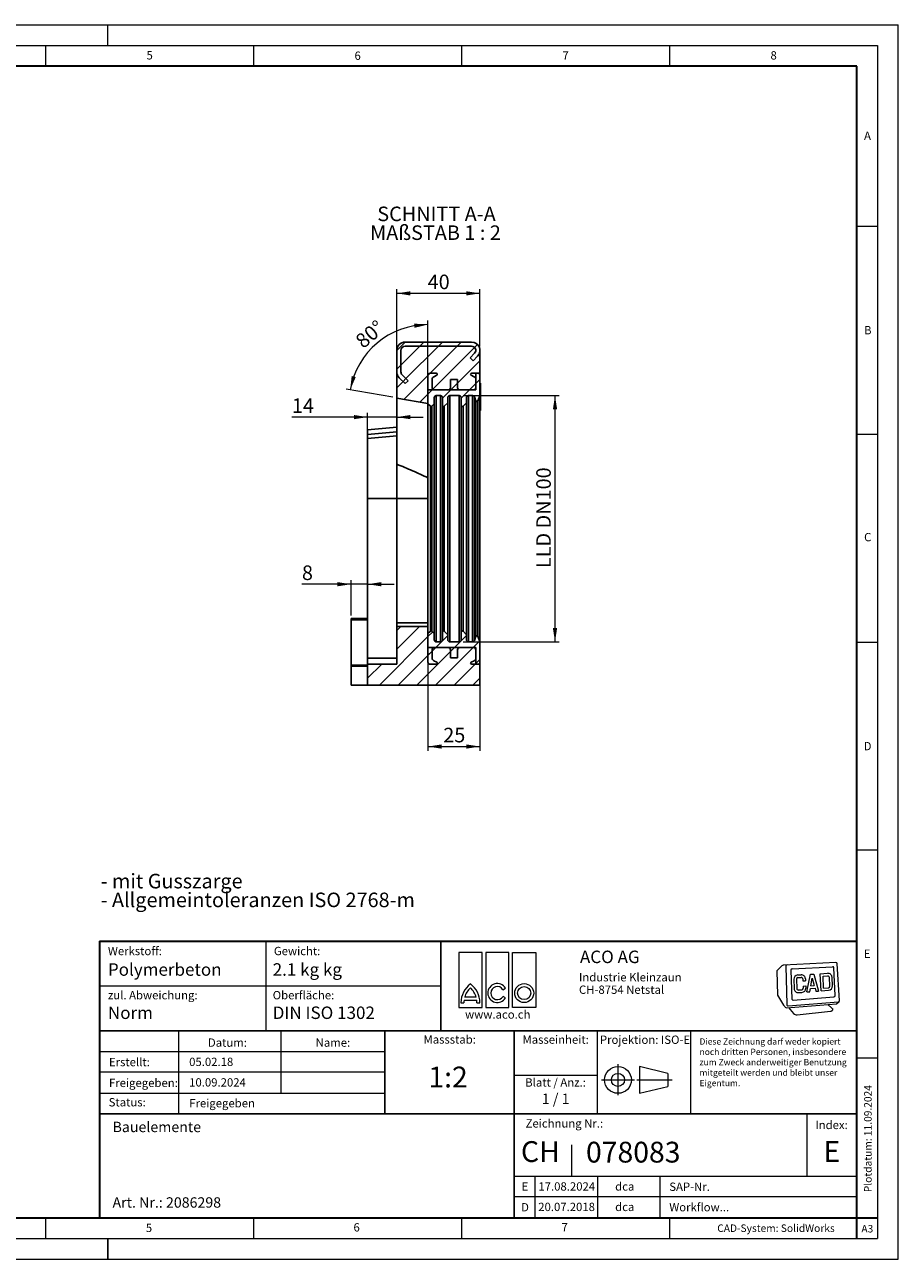
# Model space of a CAD drawing. Units: millimetres. Extents: x 0 to 420, y 0 to 297.
# Drawn here: x 210 to 420, y 0 to 297 of the extents above; entities that cross this region are included whole.
import ezdxf

# ---------------------------------------------------------------- set-up
doc = ezdxf.new("R2010")
doc.units = ezdxf.units.MM
doc.header["$PDSIZE"] = -1
doc.linetypes.add('CENTERX2', pattern=[20.32, 12.7, -2.54, 2.54, -2.54])
doc.styles.add('SLDTEXTSTYLE0', font='TXT', dxfattribs={"width": 0.605})
doc.styles.add('SLDTEXTSTYLE1', font='TXT', dxfattribs={"width": 0.75})
doc.styles.add('SLDTEXTSTYLE2', font='TXT', dxfattribs={"width": 0.563})
doc.styles.add('SLDTEXTSTYLE3', font='TXT', dxfattribs={"width": 0.692308})
doc.dimstyles.new('SLDDIMSTYLE0', dxfattribs={"dimtxt": 3.5, "dimasz": 3.302, "dimexe": 0, "dimexo": 0.0625, "dimgap": 0.875, "dimtad": 1, "dimlfac": 2, "dimrnd": 1e-09, "dimzin": 12, "dimdsep": 46, "dimtxsty": 'SLDTEXTSTYLE1', "dimsah": 1, "dimcen": 0.09, "dimadec": 0, "dimazin": 3, "dimtfac": 1, "dimtofl": 0, "dimtmove": 0, "dimatfit": 3, "dimfxl": 0, "dimfrac": 2, "dimtolj": 1, "dimtzin": 12, "dimarcsym": 0})
doc.dimstyles.new('SLDDIMSTYLE1', dxfattribs={"dimtxt": 3.5, "dimasz": 3.302, "dimexe": 0, "dimexo": 0.0625, "dimgap": 0.875, "dimtad": 1, "dimlfac": 2, "dimrnd": 1e-09, "dimzin": 12, "dimdsep": 46, "dimtxsty": 'SLDTEXTSTYLE1', "dimsah": 1, "dimcen": 0.09, "dimadec": 0, "dimazin": 3, "dimtfac": 1, "dimtmove": 0, "dimatfit": 0, "dimfxl": 0, "dimfrac": 2, "dimtolj": 1, "dimtzin": 12, "dimarcsym": 0})
doc.dimstyles.new('SLDDIMSTYLE6', dxfattribs={"dimtxt": 3.5, "dimasz": 3.302, "dimexe": 0, "dimexo": 0.0625, "dimgap": 0.875, "dimtad": 1, "dimdec": 4, "dimlfac": 2, "dimzin": 12, "dimdsep": 46, "dimtxsty": 'SLDTEXTSTYLE1', "dimsah": 1, "dimcen": 0.09, "dimazin": 3, "dimtfac": 1, "dimtofl": 0, "dimtmove": 0, "dimatfit": 3, "dimfxl": 0, "dimfrac": 2, "dimtolj": 1, "dimtzin": 12, "dimarcsym": 0})

# ---------------------------------------------------------------- blocks, each defined once
blk = doc.blocks.new('SW_NOTE_0')
at = {"color": 0, "linetype": 'Continuous', "lineweight": 0, "insert": (7.47, 2.58), "char_height": 2, "attachment_point": 2, "style": 'SLDTEXTSTYLE0'}
blk.add_mtext('www.aco.ch', dxfattribs=at)
blk = doc.blocks.new('SW_NOTE_0_1')
at = {"color": 0, "linetype": 'Continuous', "lineweight": 0, "insert": (0, 3.87), "char_height": 3, "attachment_point": 1, "style": 'SLDTEXTSTYLE0'}
blk.add_mtext('ACO AG', dxfattribs=at)
blk = doc.blocks.new('SW_NOTE_0_2')
at = {"color": 0, "linetype": 'Continuous', "lineweight": 0, "char_height": 2, "attachment_point": 1, "style": 'SLDTEXTSTYLE0'}
for s, insert in [('Industrie Kleinzaun', (0, 2.58)), ('CH-8754 Netstal', (0, -0.42))]:
    blk.add_mtext(s, dxfattribs=dict(at, insert=insert))
blk = doc.blocks.new('ACO-Logo')
at = {"color": 179, "linetype": 'Continuous', "lineweight": 18}
for p, q in [((0, 16.17), (0, 2.94)), ((5.59, 16.17), (0, 16.17)), ((5.59, 2.94), (5.59, 16.17)), ((6.46, 16.17), (6.46, 2.94)), ((12.05, 16.17), (6.46, 16.17)), ((12.05, 2.94), (12.05, 16.17)), ((12.93, 2.94), (12.93, 16.17)), ((12.93, 16.17), (18.52, 16.17)), ((18.52, 16.17), (18.52, 2.94)), ((77.51, 12.77), (76.49, 11.76)), ((90.64, 13.74), (78.15, 13.15)), ((78.63, 12.88), (78.84, 3.65)), ((79.85, 11.93), (80.09, 4.98)), ((80.13, 12.24), (89.85, 12.76)), ((90.46, 5.79), (90.16, 12.47)), ((91.53, 4.63), (90.96, 13.46)), ((76.49, 11.76), (76.65, 5.87)), ((80.53, 9.73), (80.61, 7.48)), ((81.17, 9.75), (81.24, 7.5)), ((81.47, 10.76), (82.27, 10.81)), ((81.51, 10.13), (82.31, 10.17)), ((82.69, 9.82), (82.71, 9.37)), ((82.71, 9.35), (83.34, 9.39)), ((83.33, 9.84), (83.34, 9.39)), ((83.7, 6.67), (84.51, 10.93)), ((84.51, 10.93), (85.35, 10.97)), ((84.64, 8.19), (84.97, 9.97)), ((84.97, 9.97), (85.45, 8.24)), ((85.35, 10.97), (86.49, 6.88)), ((86.88, 11.07), (88.67, 11.16)), ((87.08, 6.93), (86.88, 11.07)), ((87.55, 10.46), (88.71, 10.53)), ((87.68, 7.61), (87.55, 10.46)), ((89.19, 8.08), (89.09, 10.18)), ((89.82, 8.11), (89.73, 10.21)), ((10.61, 7.22), (11.22, 7.57)), ((81.63, 7.15), (82.43, 7.21)), ((81.68, 6.51), (82.48, 6.58)), ((82.75, 8.08), (83.39, 8.12)), ((82.75, 8.08), (82.77, 7.58)), ((83.39, 8.12), (83.4, 7.61)), ((83.7, 6.67), (84.36, 6.72)), ((84.36, 6.72), (84.51, 7.54)), ((84.51, 7.54), (85.63, 7.61)), ((84.64, 8.19), (85.45, 8.24)), ((85.63, 7.61), (85.85, 6.83)), ((85.85, 6.83), (86.49, 6.88)), ((87.08, 6.93), (88.91, 7.07)), ((87.68, 7.61), (88.85, 7.7)), ((0.51, 4.09), (1.21, 4.09)), ((1.26, 4.73), (4.33, 4.73)), ((4.18, 5.43), (1.41, 5.43)), ((4.37, 4.09), (5.08, 4.09)), ((11.23, 5.26), (10.63, 5.62)), ((76.65, 5.87), (78.03, 3.52)), ((78.03, 3.52), (78.36, 3.14)), ((78.36, 3.14), (78.47, 3.02)), ((78.8, 2.89), (90.8, 3.85)), ((79.16, 3.36), (91.26, 4.31)), ((80.41, 4.7), (90.18, 5.48)), ((88.68, 3.68), (89.67, 2.79)), ((90.8, 3.85), (91.4, 4.35)), ((0, 2.94), (5.59, 2.94)), ((6.46, 2.94), (12.05, 2.94)), ((18.52, 2.94), (12.93, 2.94)), ((79.26, 2.93), (80.49, 1.53)), ((81.34, 1.2), (89.33, 2.05)), ((89.67, 2.79), (89.75, 2.72)), ((89.75, 2.72), (89.8, 2.67)), ((89.8, 2.67), (89.84, 2.6)), ((89.84, 2.6), (89.87, 2.52)), ((89.87, 2.52), (89.87, 2.31))]:
    blk.add_line(p, q, dxfattribs=at)
for radius in [2.28, 1.58]:
    blk.add_circle((15.72, 6.41), radius, dxfattribs=at)
for centre, radius, start, end in [((78.19, 12.35), 0.8, 92.6996, 148.2554), ((78.93, 12.89), 0.3, 92.6996, 181.273), ((80.15, 11.94), 0.3, 93.0418, 181.9349), ((89.86, 12.46), 0.3, 2.5148, 93.0418), ((90.66, 13.44), 0.3, 3.7249, 92.6996), ((81.53, 9.76), 1, 93.1134, 181.9415), ((81.53, 9.76), 0.363, 93.1134, 181.9415), ((82.33, 9.81), 1, 1.9415, 93.1134), ((82.33, 9.81), 0.363, 1.9415, 93.1134), ((88.73, 10.16), 1, 2.6542, 93.1134), ((88.73, 10.16), 0.363, 2.6542, 93.1134), ((6.13, 4.07), 5.62, 126.4236, 179.7474), ((6.13, 4.07), 4.91, 132.7321, 163.9341), ((-0.54, 4.07), 5.62, 0.2526, 53.5764), ((-0.54, 4.07), 4.91, 16.0659, 47.2679), ((9.26, 6.41), 2.28, 30.7309, 330), ((9.26, 6.41), 1.58, 31.0558, 330), ((81.61, 7.51), 1, 181.9415, 274.3987), ((81.61, 7.51), 0.363, 181.9415, 274.3987), ((82.4, 7.57), 0.363, 274.3987, 1.9415), ((82.4, 7.57), 1, 274.3987, 1.9415), ((88.83, 8.07), 0.363, 274.3987, 2.6542), ((88.83, 8.07), 1, 274.3987, 2.6542), ((6.13, 4.07), 4.91, 172.3058, 179.7113), ((-0.54, 4.07), 4.91, 0.2887, 7.6942), ((78.77, 3.29), 0.4, 221.0091, 274.5606), ((79.14, 3.65), 0.3, 181.273, 274.4996), ((80.39, 4.99), 0.3, 181.9349, 274.6063), ((90.16, 5.78), 0.3, 274.6063, 2.5148), ((91.23, 4.61), 0.3, 274.4996, 3.7249), ((81.24, 2.19), 1, 221.4087, 276.0561), ((89.05, 4.1), 2.08, 277.7635, 279.1918), ((89.32, 2.43), 0.379, 279.1918, 281.4992), ((89.13, 3.35), 1.32, 281.4992, 285.2551), ((88.05, 7.32), 5.43, 285.2551, 287.1087), ((89.48, 2.66), 0.555, 287.1087, 303.6901), ((89.69, 2.35), 0.188, 303.6901, 332.3803), ((89.77, 2.31), 0.0984, 332.3803, 4.9765)]:
    blk.add_arc(centre, radius, start, end, dxfattribs=at)
at = {"color": 7, "linetype": 'Continuous', "lineweight": 0}
for name, p in [('SW_NOTE_0_1', (29.12, 12.75)), ('SW_NOTE_0_2', (28.89, 8.64)), ('SW_NOTE_0', (1.9, -0.32))]:
    blk.add_blockref(name, p, dxfattribs=at)
blk = doc.blocks.new('SW_NOTE_0_3')
at = {"color": 0, "linetype": 'Continuous', "lineweight": 18, "char_height": 3.5, "attachment_point": 1, "style": 'SLDTEXTSTYLE1'}
for s, insert in [('- mit Gusszarge', (0, 4.51)), ('- Allgemeintoleranzen ISO 2768-m', (0, -0.01))]:
    blk.add_mtext(s, dxfattribs=dict(at, insert=insert))
blk = doc.blocks.new('SW_NOTE_0_4')
at = {"color": 0, "linetype": 'Continuous', "lineweight": 0, "char_height": 1.5, "attachment_point": 1, "style": 'SLDTEXTSTYLE0'}
for s, insert in [('Diese Zeichnung darf weder kopiert', (0, 1.93)), ('zum Zweck anderweitiger Benutzung', (0, -3.07)), ('noch dritten Personen, insbesondere', (0, -0.57)), ('mitgeteilt werden und bleibt unser', (0, -5.57)), ('Eigentum.', (0, -8.07))]:
    blk.add_mtext(s, dxfattribs=dict(at, insert=insert))
blk = doc.blocks.new('_D_11')
at = {"color": 179, "linetype": 'Continuous', "lineweight": 18}
for p, q in [((299.44, 214.48), (299.44, 233.37)), ((319.44, 232.37), (299.44, 232.37)), ((319.44, 219.65), (319.44, 233.37))]:
    blk.add_line(p, q, dxfattribs=at)
for points in [[(299.44, 232.37), (302.74, 231.86), (302.74, 232.87)], [(319.44, 232.37), (316.14, 232.87), (316.14, 231.86)]]:
    blk.add_solid(points, dxfattribs=at)
at = {"color": 179, "linetype": 'Continuous', "lineweight": 18, "insert": (306.86, 236.88), "char_height": 3.5, "attachment_point": 1, "style": 'SLDTEXTSTYLE1'}
blk.add_mtext('40', dxfattribs=at)
blk = doc.blocks.new('_D_12')
at = {"color": 179, "linetype": 'Continuous', "lineweight": 18}
for p, q in [((292.44, 202.6), (274.24, 202.6)), ((292.44, 198.46), (292.44, 203.6)), ((299.44, 202.6), (292.44, 202.6)), ((299.44, 202.6), (305.79, 202.6))]:
    blk.add_line(p, q, dxfattribs=at)
for points in [[(292.44, 202.6), (289.14, 203.11), (289.14, 202.09)], [(299.44, 202.6), (302.74, 202.09), (302.74, 203.11)]]:
    blk.add_solid(points, dxfattribs=at)
at = {"color": 179, "linetype": 'Continuous', "lineweight": 18, "insert": (274.24, 207.11), "char_height": 3.5, "attachment_point": 1, "style": 'SLDTEXTSTYLE1'}
blk.add_mtext('14', dxfattribs=at)
blk = doc.blocks.new('_D_13')
at = {"color": 179, "linetype": 'Continuous', "lineweight": 18}
for p, q in [((288.44, 154.86), (288.44, 163.4)), ((288.44, 162.4), (276.64, 162.4)), ((292.44, 162.4), (288.44, 162.4)), ((292.44, 162.4), (298.79, 162.4))]:
    blk.add_line(p, q, dxfattribs=at)
for points in [[(288.44, 162.4), (285.14, 162.91), (285.14, 161.89)], [(292.44, 162.4), (295.74, 161.89), (295.74, 162.91)]]:
    blk.add_solid(points, dxfattribs=at)
at = {"color": 179, "linetype": 'Continuous', "lineweight": 18, "insert": (276.64, 166.91), "char_height": 3.5, "attachment_point": 1, "style": 'SLDTEXTSTYLE1'}
blk.add_mtext('8', dxfattribs=at)
blk = doc.blocks.new('_D_14')
at = {"color": 179, "linetype": 'Continuous', "lineweight": 18}
for p, q in [((306.94, 206.8), (306.94, 225.87)), ((298.46, 207.37), (287.25, 209.35))]:
    blk.add_line(p, q, dxfattribs=at)
blk.add_arc((306.94, 205.87), 18.99, 90, 170, dxfattribs=at)
for points in [[(306.94, 224.87), (303.61, 225.09), (303.69, 224.08)], [(288.24, 209.17), (289.58, 212.23), (288.6, 212.49)]]:
    blk.add_solid(points, dxfattribs=at)
at = {"color": 179, "linetype": 'Continuous', "lineweight": 18, "insert": (289.14, 221.62), "char_height": 3.5, "attachment_point": 1, "rotation": 40, "style": 'SLDTEXTSTYLE1'}
blk.add_mtext('80°', dxfattribs=at)
blk = doc.blocks.new('_D_15')
at = {"color": 179, "linetype": 'Continuous', "lineweight": 18}
for p, q in [((306.94, 146.15), (306.94, 122.35)), ((319.44, 147.53), (319.44, 122.35)), ((306.94, 123.35), (319.44, 123.35))]:
    blk.add_line(p, q, dxfattribs=at)
for points in [[(306.94, 123.35), (310.24, 122.84), (310.24, 123.86)], [(319.44, 123.35), (316.14, 123.86), (316.14, 122.84)]]:
    blk.add_solid(points, dxfattribs=at)
at = {"color": 179, "linetype": 'Continuous', "lineweight": 18, "insert": (310.61, 127.86), "char_height": 3.5, "attachment_point": 1, "rotation": 0, "style": 'SLDTEXTSTYLE1'}
blk.add_mtext('25', dxfattribs=at)
blk = doc.blocks.new('_D_16')
at = {"color": 179, "linetype": 'Continuous', "lineweight": 18}
for p, q in [((315.44, 207.78), (338.48, 207.78)), ((337.48, 148.53), (337.48, 207.78)), ((315.44, 148.53), (338.48, 148.53))]:
    blk.add_line(p, q, dxfattribs=at)
for points in [[(337.48, 207.78), (336.97, 204.48), (337.99, 204.48)], [(337.48, 148.53), (337.99, 151.83), (336.97, 151.83)]]:
    blk.add_solid(points, dxfattribs=at)
at = {"color": 179, "linetype": 'Continuous', "lineweight": 18, "insert": (332.97, 166.28), "char_height": 3.5, "attachment_point": 1, "rotation": 90, "style": 'SLDTEXTSTYLE1'}
blk.add_mtext('LLD DN100', dxfattribs=at)
blk = doc.blocks.new('SW_NOTE_0_5')
at = {"color": 0, "linetype": 'Continuous', "lineweight": 18, "char_height": 3.5, "attachment_point": 2}
for s, insert, style in [('SCHNITT A-A', (13.45, 4.51), 'SLDTEXTSTYLE1'), ('MAßSTAB 1 : 2', (13.2, -0.01), 'SLDTEXTSTYLE3')]:
    blk.add_mtext(s, dxfattribs=dict(at, insert=insert, style=style))

msp = doc.modelspace()

# ---------------------------------------------------------------- hatches: boundary and pattern name
at = {"linetype": 'Continuous', "lineweight": 18}
h = msp.add_hatch(dxfattribs=at)
h.set_pattern_fill('ANSI31', style=0)
edge = h.paths.add_edge_path(flags=0)
edge.add_line((302.14822, 211.361121), (300.734006, 212.775334))
edge.add_arc((301.441113, 213.482441), 1, 180, 225, ccw=False)
edge.add_line((300.441113, 213.482441), (300.441113, 218.654014))
edge.add_arc((301.441113, 218.654014), 1, 90, 180, ccw=False)
edge.add_line((301.441113, 219.654014), (317.441113, 219.654014))
edge.add_arc((317.441113, 218.654014), 1, -45, 90, ccw=False)
edge.add_line((318.14822, 217.946907), (317.062433, 216.861121))
edge.add_line((317.062433, 216.861121), (317.76954, 216.154014))
edge.add_line((317.76954, 216.154014), (318.855327, 217.2398))
edge.add_arc((317.441113, 218.654014), 2, 315, 450)
edge.add_line((317.441113, 220.654014), (301.441113, 220.654014))
edge.add_arc((301.441113, 218.654014), 2, 90, 180)
edge.add_line((299.441113, 218.654014), (299.441113, 213.482441))
edge.add_arc((301.441113, 213.482441), 2, 180, 225)
edge.add_line((300.026899, 212.068227), (301.441113, 210.654014))
edge.add_line((301.441113, 210.654014), (302.14822, 211.361121))
h = msp.add_hatch(dxfattribs=at)
h.set_pattern_fill('ANSI31', style=0)
edge = h.paths.add_edge_path(flags=0)
edge.add_line((318.441113, 213.154014), (319.441113, 213.154014))
edge.add_line((319.441113, 213.154014), (319.441113, 218.654014))
edge.add_arc((317.441113, 218.654014), 2, 315, 360, ccw=False)
edge.add_line((318.855327, 217.2398), (317.76954, 216.154014))
edge.add_line((317.76954, 216.154014), (317.062433, 216.861121))
edge.add_line((317.062433, 216.861121), (318.14822, 217.946907))
edge.add_arc((317.441113, 218.654014), 1, 315, 450)
edge.add_line((317.441113, 219.654014), (301.441113, 219.654014))
edge.add_arc((301.441113, 218.654014), 1, 90, 180)
edge.add_line((300.441113, 218.654014), (300.441113, 213.482441))
edge.add_arc((301.441113, 213.482441), 1, 180, 225)
edge.add_line((300.734006, 212.775334), (302.14822, 211.361121))
edge.add_line((302.14822, 211.361121), (301.441113, 210.654014))
edge.add_line((301.441113, 210.654014), (300.026899, 212.068227))
edge.add_arc((301.441113, 213.482441), 2, 180, 225, ccw=False)
edge.add_line((299.441113, 213.482441), (299.441113, 207.196466))
edge.add_line((299.441113, 207.196466), (306.941113, 205.874014))
edge.add_line((306.941113, 205.874014), (306.941113, 209.154014))
edge.add_line((306.941113, 209.154014), (318.441113, 209.154014))
edge.add_line((318.441113, 209.154014), (318.441113, 213.154014))
h = msp.add_hatch(dxfattribs=at)
h.set_pattern_fill('ANSI31', style=0)
edge = h.paths.add_edge_path(flags=0)
edge.add_line((318.0998, 207.453174), (318.475573, 206.44193))
edge.add_arc((318.709917, 206.529012), 0.25, 200.38505195, 339.61515351)
edge.add_line((318.94426, 206.441931), (319.441113, 207.779012))
edge.add_line((319.441113, 207.779012), (319.441113, 212.654022))
edge.add_arc((318.941113, 212.654012), 0.5, 0.00118094, 90)
edge.add_line((318.941113, 213.154012), (317.441113, 213.154012))
edge.add_arc((317.441113, 212.904012), 0.25, 90, 242.98122564)
edge.add_line((317.327542, 212.681298), (318.031826, 212.322154))
edge.add_arc((317.691113, 211.654012), 0.75, 0, 62.981095, ccw=False)
edge.add_line((318.441113, 211.654012), (318.441113, 209.654022))
edge.add_arc((317.941113, 209.654012), 0.5, -90, 0.00110178, ccw=False)
edge.add_line((317.941113, 209.154012), (314.566113, 209.154012))
edge.add_arc((314.566113, 209.654012), 0.5, 180, 270, ccw=False)
edge.add_line((314.066113, 209.654017), (314.066113, 211.654012))
edge.add_line((314.066113, 211.654012), (312.316113, 211.654012))
edge.add_line((312.316113, 211.654012), (312.316113, 209.654022))
edge.add_arc((311.816113, 209.654012), 0.5, -90.00000083, 0.00110571, ccw=False)
edge.add_line((311.816113, 209.154012), (308.441113, 209.154012))
edge.add_arc((308.441113, 209.654012), 0.5, 180, 270, ccw=False)
edge.add_line((307.941113, 209.654017), (307.941113, 211.654022))
edge.add_arc((308.691113, 211.654012), 0.75, 117.01888563, 179.9992303, ccw=False)
edge.add_line((308.3504, 212.322155), (309.054684, 212.681298))
edge.add_arc((308.941114, 212.904012), 0.249999, 297.01878377, 450.00020238)
edge.add_line((308.941113, 213.154011), (307.441113, 213.154012))
edge.add_arc((307.441113, 212.654012), 0.5, 90, 179.99977759)
edge.add_line((306.941113, 212.654014), (306.941113, 205.800459))
edge.add_line((306.941113, 205.800459), (307.514336, 205.227235))
edge.add_arc((307.691113, 205.404012), 0.25, 225, 315)
edge.add_line((307.86789, 205.227235), (308.441113, 205.800459))
edge.add_line((308.441113, 205.800459), (308.441113, 207.279048))
edge.add_arc((308.941113, 207.279012), 0.5, 90, 179.99586792, ccw=False)
edge.add_line((308.941113, 207.779012), (309.941113, 207.779012))
edge.add_arc((309.941113, 207.279012), 0.5, 0, 90, ccw=False)
edge.add_line((310.441113, 207.279012), (310.441113, 205.404046))
edge.add_arc((310.691113, 205.404012), 0.25, 179.99224513, 315)
edge.add_line((310.86789, 205.227235), (311.691113, 206.050458))
edge.add_line((311.691113, 206.050458), (311.691113, 207.279048))
edge.add_arc((312.191113, 207.279012), 0.5, 90, 179.99588116, ccw=False)
edge.add_line((312.191113, 207.779012), (314.441113, 207.779012))
edge.add_arc((314.441114, 207.279012), 0.499999, 0, 90.00010672, ccw=False)
edge.add_line((314.941113, 207.279012), (314.941113, 205.404046))
edge.add_arc((315.191113, 205.404012), 0.25, 179.99223381, 315.00012582)
edge.add_line((315.36789, 205.227236), (316.191113, 206.050458))
edge.add_line((316.191113, 206.050458), (316.191113, 207.279048))
edge.add_arc((316.691113, 207.279012), 0.5, 90, 179.99588116, ccw=False)
edge.add_line((316.691113, 207.779012), (317.631113, 207.779012))
edge.add_arc((317.631113, 207.279012), 0.5, 20.38482172, 90, ccw=False)
h = msp.add_hatch(dxfattribs=at)
h.set_pattern_fill('ANSI31', style=0)
h.paths.add_polyline_path([(319.441113, 143.154014), (318.441113, 143.154014), (318.441113, 147.154014), (306.941113, 147.154014), (306.941113, 152.232774), (299.441113, 152.232774), (299.441113, 143.156412), (292.441113, 143.156412), (292.441113, 138.154014), (319.441113, 138.154014)], flags=0)
h = msp.add_hatch(dxfattribs=at)
h.set_pattern_fill('ANSI31', style=0)
edge = h.paths.add_edge_path(flags=0)
edge.add_line((319.441113, 148.529016), (318.94426, 149.866097))
edge.add_arc((318.709917, 149.779015), 0.25, 20.38484649, 159.61494805)
edge.add_line((318.475573, 149.866097), (318.0998, 148.854854))
edge.add_arc((317.631113, 149.029016), 0.5, 270, 339.61517828, ccw=False)
edge.add_line((317.631113, 148.529016), (316.691113, 148.529016))
edge.add_arc((316.691113, 149.029015), 0.5, 180, 270, ccw=False)
edge.add_line((316.191113, 149.029015), (316.191113, 150.25757))
edge.add_line((316.191113, 150.25757), (315.36789, 151.080792))
edge.add_arc((315.191113, 150.904015), 0.25, 44.99987418, 180.0000113)
edge.add_line((314.941113, 150.904015), (314.941113, 149.028986))
edge.add_arc((314.441114, 149.029015), 0.499999, 269.99989328, 359.99661931, ccw=False)
edge.add_line((314.441113, 148.529016), (312.191113, 148.529016))
edge.add_arc((312.191113, 149.029016), 0.5, 180, 270, ccw=False)
edge.add_line((311.691113, 149.029016), (311.691113, 150.25757))
edge.add_line((311.691113, 150.25757), (310.86789, 151.080792))
edge.add_arc((310.691113, 150.904016), 0.25, 45, 180)
edge.add_line((310.441113, 150.904016), (310.441113, 149.028986))
edge.add_arc((309.941113, 149.029016), 0.5, 270, 359.99661931, ccw=False)
edge.add_line((309.941113, 148.529016), (308.941113, 148.529016))
edge.add_arc((308.941113, 149.029015), 0.5, 180.00001323, 270, ccw=False)
edge.add_line((308.441113, 149.029015), (308.441113, 150.507568))
edge.add_line((308.441113, 150.507568), (307.86789, 151.080792))
edge.add_arc((307.691113, 150.904016), 0.25, 45, 135)
edge.add_line((307.514336, 151.080792), (306.941113, 150.507569))
edge.add_line((306.941113, 150.507569), (306.941113, 143.654008))
edge.add_arc((307.441113, 143.654016), 0.5, 180.00086182, 270)
edge.add_line((307.441113, 143.154016), (308.941113, 143.154016))
edge.add_arc((308.941114, 143.404016), 0.249999, 269.99979762, 422.98121623)
edge.add_line((309.054684, 143.62673), (308.3504, 143.985873))
edge.add_arc((308.691113, 144.654016), 0.75, 180, 242.98111437, ccw=False)
edge.add_line((307.941113, 144.654016), (307.941113, 146.654011))
edge.add_arc((308.441113, 146.654016), 0.5, 90, 180, ccw=False)
edge.add_line((308.441113, 147.154016), (311.816113, 147.154016))
edge.add_arc((311.816113, 146.654016), 0.5, -0.00000392, 90.00000083, ccw=False)
edge.add_line((312.316113, 146.654016), (312.316113, 144.654016))
edge.add_line((312.316113, 144.654016), (314.066113, 144.654016))
edge.add_line((314.066113, 144.654016), (314.066113, 146.654011))
edge.add_arc((314.566113, 146.654016), 0.5, 90, 180, ccw=False)
edge.add_line((314.566113, 147.154016), (317.941113, 147.154016))
edge.add_arc((317.941113, 146.654016), 0.5, 0, 90, ccw=False)
edge.add_line((318.441113, 146.654016), (318.441113, 144.65401))
edge.add_arc((317.691113, 144.654016), 0.75, 297.018905, 359.99959131, ccw=False)
edge.add_line((318.031826, 143.985873), (317.327542, 143.62673))
edge.add_arc((317.441113, 143.404015), 0.25, 117.01877436, 270)
edge.add_line((317.441113, 143.154016), (318.941113, 143.154016))
edge.add_arc((318.941113, 143.654016), 0.5, 270, 360)
edge.add_line((319.441113, 143.654016), (319.441113, 148.529016))

# ---------------------------------------------------------------- linework, layer by layer
at = {"color": 7, "linetype": 'Continuous', "lineweight": 18}
for p, q in [((0, 297), (420, 297)), ((230, 292), (230, 297)), ((420, 0), (420, 297)), ((15, 292), (415, 292)), ((215, 292), (215, 287)), ((265, 292), (265, 287)), ((315, 292), (315, 287)), ((365, 292), (365, 287)), ((415, 292), (415, 5)), ((410, 248.5), (415, 248.5)), ((410, 198.5), (415, 198.5)), ((410, 148.5), (415, 148.5)), ((410, 98.5), (415, 98.5)), ((268, 76.5), (268, 55)), ((228, 65.75), (310, 65.75)), ((228, 55), (410, 55)), ((410, 55), (228, 55)), ((247, 55), (247, 35)), ((271.6, 55), (271.6, 40)), ((347.661085, 35), (347.661085, 55)), ((370.057188, 55.012032), (370.057188, 35)), ((228, 50), (296.6, 50)), ((410, 48.5), (415, 48.5)), ((296.6, 45), (228, 45)), ((357.76617, 46.372011), (357.76617, 39.935317)), ((364.605943, 44.737623), (357.76617, 46.372011)), ((364.605943, 44.737623), (364.605943, 41.569705)), ((347.661085, 44.213444), (327.661085, 44.213444)), ((228, 40), (296.6, 40)), ((357.76617, 39.935317), (364.605943, 41.569705)), ((398, 35), (398, 20)), ((341.485486, 20), (341.485486, 27.564675)), ((327.661085, 20), (410, 20)), ((332.661085, 20), (332.661085, 10)), ((347.661085, 20), (347.661085, 10)), ((362.661085, 20), (362.661085, 10)), ((410, 15), (327.661085, 15)), ((215, 10), (215, 5)), ((265, 10), (265, 5)), ((315, 10), (315, 5)), ((365, 10), (365, 5)), ((15, 5), (415, 5)), ((0, 0), (420, 0))]:
    msp.add_line(p, q, dxfattribs=at)
at = {"color": 7, "linetype": 'Continuous', "lineweight": 35}
for p, q in [((410, 287), (20, 287)), ((410, 5), (410, 287)), ((228, 76.5), (228, 10)), ((228, 76.5), (410, 76.5)), ((20, 10), (415, 10))]:
    msp.add_line(p, q, dxfattribs=at)
at = {"color": 7, "linetype": 'Continuous', "lineweight": 25}
for p, q in [((301.441113, 220.654014), (317.441113, 220.654014)), ((299.441113, 213.482441), (299.441113, 218.654014)), ((300.441113, 218.654014), (300.441113, 213.482441)), ((317.441113, 219.654014), (301.441113, 219.654014)), ((317.062433, 216.861121), (318.14822, 217.946907)), ((317.76954, 216.154014), (317.062433, 216.861121)), ((318.855327, 217.2398), (317.76954, 216.154014)), ((319.441113, 213.154014), (319.441113, 218.654014)), ((299.441113, 207.196466), (299.441113, 213.482441)), ((301.441113, 210.654014), (300.026899, 212.068227)), ((300.734006, 212.775334), (302.14822, 211.361121)), ((302.14822, 211.361121), (301.441113, 210.654014)), ((306.941113, 212.654019), (306.941113, 205.800459)), ((308.941113, 213.154011), (307.441113, 213.154012)), ((307.941113, 209.654017), (307.941113, 211.654022)), ((309.054684, 212.681298), (308.3504, 212.322155)), ((314.066113, 211.654012), (312.316113, 211.654012)), ((312.316113, 211.654012), (312.316113, 209.654022)), ((314.066113, 209.654017), (314.066113, 211.654012)), ((318.031826, 212.322154), (317.327542, 212.681298)), ((318.941113, 213.154012), (317.441113, 213.154012)), ((319.441113, 213.154014), (318.441113, 213.154014)), ((318.441113, 209.154014), (318.441113, 213.154014)), ((318.441113, 211.654017), (318.441113, 209.654022)), ((319.441113, 212.654022), (319.441113, 213.154014)), ((319.441113, 207.779012), (319.441113, 212.654022)), ((318.441113, 209.154014), (306.941113, 209.154014)), ((306.941113, 205.874014), (306.941113, 209.154014)), ((311.816113, 209.154012), (308.441113, 209.154012)), ((317.941113, 209.154012), (314.566113, 209.154012)), ((319.441113, 210.730088), (319.541113, 210.730088)), ((319.441113, 208.258901), (319.541113, 208.258901)), ((319.441113, 208.086529), (319.541113, 208.086529)), ((319.541113, 208.258901), (319.541113, 210.730088)), ((319.541113, 208.086529), (319.541113, 208.258901)), ((319.541113, 207.564489), (319.541113, 208.086529)), ((306.941113, 205.874014), (299.441113, 207.196466)), ((299.441113, 207.196466), (299.441113, 191.249358)), ((307.514336, 205.227235), (306.941113, 205.800459)), ((306.941113, 187.7639), (306.941113, 205.800459)), ((307.514336, 205.227235), (307.514336, 151.080792)), ((308.441113, 205.800459), (307.86789, 205.227235)), ((307.86789, 151.080792), (307.86789, 205.227235)), ((308.441113, 205.800459), (308.441113, 207.279048)), ((308.441113, 205.800459), (308.441113, 150.507568)), ((308.941113, 207.779012), (308.941113, 148.529016)), ((309.941113, 207.779012), (308.941113, 207.779012)), ((309.941113, 207.779012), (309.941113, 148.529016)), ((310.441113, 207.279041), (310.441113, 205.404046)), ((311.691113, 206.050458), (310.86789, 205.227235)), ((310.86789, 151.080792), (310.86789, 205.227235)), ((311.691113, 206.050458), (311.691113, 207.279048)), ((311.691113, 206.050458), (311.691113, 150.25757)), ((312.191113, 207.779012), (312.191113, 148.529016)), ((314.441113, 207.779012), (312.191113, 207.779012)), ((314.441113, 207.779012), (314.441113, 148.529016)), ((314.941113, 207.279042), (314.941113, 205.404046)), ((316.191113, 206.050458), (315.36789, 205.227236)), ((315.36789, 151.080792), (315.36789, 205.227236)), ((316.191113, 206.050458), (316.191113, 207.279048)), ((316.191113, 206.050458), (316.191113, 150.25757)), ((316.691113, 207.779012), (316.691113, 148.529016)), ((317.631113, 207.779012), (316.691113, 207.779012)), ((317.631113, 207.779012), (317.631113, 148.529016)), ((318.0998, 207.453174), (318.0998, 148.854854)), ((318.475573, 206.44193), (318.0998, 207.453174)), ((318.475573, 206.44193), (318.475573, 149.866097)), ((319.441113, 207.779012), (318.94426, 206.441931)), ((318.94426, 149.866097), (318.94426, 206.441931)), ((319.441113, 207.779012), (319.441113, 148.529016)), ((319.441113, 207.564489), (319.541113, 207.564489)), ((319.541113, 207.138483), (319.441113, 207.138483)), ((319.541113, 206.966111), (319.441113, 206.966111)), ((319.441113, 205.846262), (319.541113, 205.846262)), ((319.541113, 207.564489), (319.541113, 207.138483)), ((319.541113, 206.966111), (319.541113, 207.138483)), ((319.541113, 205.846262), (319.541113, 206.966111)), ((319.541113, 204.208728), (319.541113, 205.846262)), ((319.441113, 204.208728), (319.541113, 204.208728)), ((292.441113, 199.521729), (299.441113, 200.154014)), ((292.441113, 198.431094), (292.441113, 199.521729)), ((292.441113, 198.431094), (299.441113, 199.063379)), ((292.441113, 197.458324), (292.441113, 198.431094)), ((299.441113, 198.090609), (292.441113, 197.458324)), ((292.441113, 183.029014), (292.441113, 197.458324)), ((299.441113, 191.249358), (299.441113, 183.028504)), ((306.941113, 187.7639), (306.941113, 183.028504)), ((292.441113, 183.029014), (299.441113, 183.029014)), ((292.441113, 144.594014), (292.441113, 183.029014)), ((306.941113, 183.028504), (299.441113, 183.028504)), ((299.441113, 183.028504), (299.441113, 153.119014)), ((306.941113, 183.028504), (306.941113, 153.119014)), ((288.441113, 154.154014), (292.441113, 154.154014)), ((288.441113, 153.861121), (288.441113, 154.154014)), ((292.441113, 153.861121), (288.441113, 153.861121)), ((288.441113, 142.946907), (288.441113, 153.861121)), ((306.941113, 153.119014), (299.441113, 153.119014)), ((299.441113, 153.119014), (299.441113, 152.232774)), ((299.441113, 143.156412), (299.441113, 152.232774)), ((299.441113, 152.232774), (306.941113, 152.232774)), ((306.941113, 153.119014), (306.941113, 152.232774)), ((306.941113, 147.154014), (306.941113, 152.232774)), ((306.941113, 150.507569), (307.514336, 151.080792)), ((306.941113, 150.507569), (306.941113, 143.654008)), ((307.86789, 151.080792), (308.441113, 150.507568)), ((308.441113, 149.028979), (308.441113, 150.507568)), ((308.941113, 148.529016), (309.941113, 148.529016)), ((310.441113, 150.903982), (310.441113, 149.028986)), ((310.86789, 151.080792), (311.691113, 150.25757)), ((311.691113, 149.02898), (311.691113, 150.25757)), ((312.191113, 148.529016), (314.441113, 148.529016)), ((314.941113, 150.903982), (314.941113, 149.028986)), ((315.36789, 151.080792), (316.191113, 150.25757)), ((316.191113, 149.028979), (316.191113, 150.25757)), ((316.691113, 148.529016), (317.631113, 148.529016)), ((318.0998, 148.854854), (318.475573, 149.866097)), ((318.94426, 149.866097), (319.441113, 148.529016)), ((319.441113, 143.654005), (319.441113, 148.529016)), ((306.941113, 147.154014), (318.441113, 147.154014)), ((307.941113, 144.654006), (307.941113, 146.654011)), ((308.441113, 147.154016), (311.816113, 147.154016)), ((312.316113, 146.654006), (312.316113, 144.654016)), ((314.066113, 144.654016), (314.066113, 146.654011)), ((314.566113, 147.154016), (317.941113, 147.154016)), ((318.441113, 143.154014), (318.441113, 147.154014)), ((318.441113, 146.654006), (318.441113, 144.65401)), ((288.441113, 142.946907), (292.441113, 142.946907)), ((288.441113, 142.654014), (288.441113, 142.946907)), ((288.441113, 138.154014), (288.441113, 142.654014)), ((288.441113, 142.654014), (292.441113, 142.654014)), ((292.441113, 144.594014), (299.441113, 144.594014)), ((292.441113, 143.156412), (292.441113, 144.594014)), ((292.441113, 143.156412), (292.441113, 138.154014)), ((292.441113, 143.156412), (299.441113, 143.156412)), ((307.441113, 143.154016), (308.941113, 143.154016)), ((308.3504, 143.985873), (309.054684, 143.62673)), ((312.316113, 144.654016), (314.066113, 144.654016)), ((317.327542, 143.62673), (318.031826, 143.985873)), ((317.441113, 143.154016), (318.941113, 143.154016)), ((318.441113, 143.154014), (319.441113, 143.154014)), ((319.441113, 143.154014), (319.441113, 143.654005)), ((319.441113, 138.154014), (319.441113, 143.154014)), ((288.441113, 138.154014), (292.441113, 138.154014)), ((292.441113, 138.154014), (319.441113, 138.154014)), ((310, 76.5), (310, 55)), ((410, 55), (228, 55)), ((296.6, 55), (296.6, 35)), ((327.661085, 10), (327.661085, 55)), ((228, 35), (410, 35))]:
    msp.add_line(p, q, dxfattribs=at)
at = {"color": 7, "linetype": 'CENTERX2', "lineweight": 18}
for p, q in [((352.617455, 46.908024), (352.617455, 39.462159)), ((348.624047, 43.153664), (356.610862, 43.153664)), ((357.128924, 43.153664), (365.625536, 43.153664))]:
    msp.add_line(p, q, dxfattribs=at)
msp.add_line((230, 5), (230, 0))
at = {"color": 7, "linetype": 'Continuous', "lineweight": 18}
for radius in [3.218347, 1.583959]:
    msp.add_circle((352.617455, 43.153664), radius, dxfattribs=at)
at = {"color": 7, "linetype": 'Continuous', "lineweight": 25}
for centre, radius, start, end in [((301.441113, 218.654014), 2, 90, 180), ((317.441113, 218.654014), 2, 315, 90), ((301.441113, 218.654014), 1, 90, 180), ((317.441113, 218.654014), 1, 315, 90), ((317.441113, 218.654014), 2, 315, 360), ((301.441113, 213.482441), 2, 180, 225), ((301.441113, 213.482441), 1, 180, 225), ((307.441113, 212.654012), 0.5, 90, 179.99977759), ((308.691113, 211.654012), 0.75, 117.01888563, 180), ((308.941114, 212.904012), 0.249999, 297.01878377, 90.00020238), ((317.441113, 212.904012), 0.25, 90, 242.98122564), ((317.691113, 211.654012), 0.75, 0, 62.981095), ((318.941113, 212.654012), 0.5, 0, 90), ((308.441113, 209.654012), 0.5, 180, 270), ((311.816113, 209.654012), 0.5, 269.99999917, 0.00000392), ((314.566113, 209.654012), 0.5, 180, 270), ((317.941113, 209.654012), 0.5, 270, 0), ((307.691113, 205.404012), 0.25, 225, 315), ((308.941113, 207.279012), 0.5, 90, 179.99998677), ((309.941113, 207.279012), 0.5, 0, 90), ((310.691113, 205.404012), 0.25, 180, 315), ((312.191113, 207.279012), 0.5, 90, 180), ((314.441114, 207.279012), 0.499999, 0, 90.00010672), ((315.191113, 205.404012), 0.25, 179.9999887, 315.00012582), ((316.691113, 207.279012), 0.5, 90, 180), ((317.631113, 207.279012), 0.5, 20.38482172, 90), ((318.709917, 206.529012), 0.25, 200.38505195, 339.61515351), ((307.691113, 150.904016), 0.25, 45, 135), ((308.941113, 149.029015), 0.5, 180.00001323, 270), ((309.941113, 149.029016), 0.5, 270, 0), ((310.691113, 150.904016), 0.25, 45, 180), ((312.191113, 149.029016), 0.5, 180, 270), ((314.441114, 149.029015), 0.499999, 269.99989328, 0), ((315.191113, 150.904015), 0.25, 44.99987418, 180.0000113), ((316.691113, 149.029015), 0.5, 180, 270), ((317.631113, 149.029016), 0.5, 270, 339.61517828), ((318.709917, 149.779015), 0.25, 20.38484649, 159.61494805), ((308.441113, 146.654016), 0.5, 90, 180), ((311.816113, 146.654016), 0.5, 359.99999608, 90.00000083), ((314.566113, 146.654016), 0.5, 90, 180), ((317.941113, 146.654016), 0.5, 360, 90), ((307.441113, 143.654016), 0.5, 180.00022241, 270), ((308.691113, 144.654016), 0.75, 180, 242.98111437), ((308.941114, 143.404016), 0.249999, 269.99979762, 62.98121623), ((317.441113, 143.404015), 0.25, 117.01877436, 270), ((317.691113, 144.654016), 0.75, 297.018905, 0), ((318.941113, 143.654016), 0.5, 270, 360)]:
    msp.add_arc(centre, radius, start, end, dxfattribs=at)
for points, knots in [([(310.441113, 150.903982), (310.441113, 150.913938), (310.441113, 150.933838), (310.441113, 151.096624), (310.441113, 151.413751), (310.441113, 151.988016), (310.441113, 152.825426), (310.441113, 153.730186), (310.441113, 154.622005), (310.441113, 155.618592), (310.441113, 156.711323), (310.441113, 157.894053), (310.441113, 159.233351), (310.441113, 160.738656), (310.441113, 162.403131), (310.441113, 164.125559), (310.441113, 165.892176), (310.441113, 167.70659), (310.441113, 169.576568), (310.441113, 171.512618), (310.441113, 173.52327), (310.441113, 175.601295), (310.441113, 177.621197), (310.441113, 179.55013), (310.441113, 181.380083), (310.441113, 183.516261), (310.441113, 185.937161), (310.441113, 188.296422), (310.441113, 190.287938), (310.441113, 191.938075), (310.441113, 193.511621), (310.441113, 195.00386), (310.441113, 196.408856), (310.441113, 197.797445), (310.441113, 199.148866), (310.441113, 200.423389), (310.441113, 201.544944), (310.441113, 202.517014), (310.441113, 203.347896), (310.441113, 204.044882), (310.441113, 204.60815), (310.441113, 205.034912), (310.441113, 205.311394), (310.441113, 205.398838), (310.441113, 205.403281), (310.441113, 205.404046)], [0, 0, 0, 0, 0.0197313487, 0.0394356548, 0.0591890722, 0.0920259757, 0.1248660209, 0.1467796932, 0.1686427236, 0.1905591856, 0.2120153674, 0.2334240743, 0.2548829877, 0.2795885342, 0.3042587199, 0.3282911388, 0.3515656555, 0.3748734736, 0.3981783137, 0.4214538244, 0.4454862693, 0.4701554737, 0.4948639601, 0.5163201416, 0.5377288485, 0.5591877616, 0.5920246651, 0.6248647103, 0.6467783827, 0.668641413, 0.690557875, 0.7120140568, 0.7334227637, 0.7548816771, 0.7795872236, 0.8042574093, 0.8282898282, 0.8515643449, 0.874872163, 0.8981770032, 0.9214525138, 0.9454849587, 0.9701541631, 0.9948626495, 1, 1, 1, 1]), ([(314.941113, 150.903982), (314.941113, 150.913938), (314.941113, 150.933838), (314.941113, 151.096624), (314.941113, 151.413751), (314.941113, 151.988015), (314.941113, 152.825425), (314.941113, 153.730186), (314.941113, 154.622005), (314.941113, 155.618591), (314.941113, 156.711323), (314.941113, 157.894053), (314.941113, 159.233351), (314.941113, 160.738656), (314.941113, 162.403131), (314.941113, 164.125559), (314.941113, 165.892176), (314.941113, 167.70659), (314.941113, 169.576568), (314.941113, 171.512618), (314.941113, 173.52327), (314.941113, 175.601295), (314.941113, 177.621197), (314.941113, 179.55013), (314.941113, 181.380083), (314.941113, 183.516261), (314.941113, 185.937161), (314.941113, 188.296422), (314.941113, 190.287938), (314.941113, 191.938075), (314.941113, 193.511621), (314.941113, 195.00386), (314.941113, 196.408856), (314.941113, 197.797446), (314.941113, 199.148866), (314.941113, 200.423389), (314.941113, 201.544944), (314.941113, 202.517014), (314.941113, 203.347896), (314.941113, 204.044882), (314.941113, 204.60815), (314.941113, 205.034912), (314.941113, 205.311395), (314.941113, 205.398838), (314.941113, 205.403281), (314.941113, 205.404046)], [0, 0, 0, 0, 0.0197313487, 0.0394356548, 0.0591890722, 0.0920259757, 0.1248660209, 0.1467796932, 0.1686427236, 0.1905591856, 0.2120153674, 0.2334240743, 0.2548829877, 0.2795885342, 0.3042587199, 0.3282911388, 0.3515656555, 0.3748734736, 0.3981783137, 0.4214538244, 0.4454862693, 0.4701554737, 0.4948639601, 0.5163201416, 0.5377288485, 0.5591877616, 0.5920246651, 0.6248647103, 0.6467783827, 0.668641413, 0.690557875, 0.7120140568, 0.7334227637, 0.7548816771, 0.7795872236, 0.8042574093, 0.8282898282, 0.8515643449, 0.874872163, 0.8981770032, 0.9214525138, 0.9454849587, 0.9701541631, 0.9948626495, 1, 1, 1, 1]), ([(306.941113, 187.973504), (305.710392, 188.559882), (303.24625, 189.733925), (300.710418, 190.743845), (299.441113, 191.249358)], [0, 0, 0, 0, 0.4994521702, 1, 1, 1, 1])]:
    msp.add_open_spline(points, degree=3, knots=knots, dxfattribs=at)
msp.add_point((410, 10))

# ---------------------------------------------------------------- block references
at = {"color": 179, "linetype": 'Continuous', "lineweight": 18}
for name, p in [('SW_NOTE_0_5', (295.540293, 248.728618)), ('SW_NOTE_0_3', (228.246317, 88.223642))]:
    msp.add_blockref(name, p, dxfattribs=at)
at = {"color": 7, "linetype": 'Continuous'}
msp.add_blockref('ACO-Logo', (314.351073, 57.636611), dxfattribs=at)
at = {"color": 7, "linetype": 'Continuous', "lineweight": 0}
msp.add_blockref('SW_NOTE_0_4', (372.220383, 51.220292), dxfattribs=at)

# ---------------------------------------------------------------- texts
at = {"color": 7, "linetype": 'Continuous', "lineweight": 18}
for s, insert, char_height, attachment_point, style in [('5', (240.041786, 290.636926), 2, 2, 'SLDTEXTSTYLE0'), ('6', (290.034426, 290.542879), 2, 2, 'SLDTEXTSTYLE0'), ('7', (340.021647, 290.595428), 2, 2, 'SLDTEXTSTYLE0'), ('8', (390.037657, 290.62155), 2, 2, 'SLDTEXTSTYLE0'), ('A', (412.595121, 271.27982), 2, 2, 'SLDTEXTSTYLE0'), ('B', (412.671725, 224.512083), 2, 2, 'SLDTEXTSTYLE0'), ('C', (412.649145, 174.727984), 2, 2, 'SLDTEXTSTYLE0'), ('D', (412.623402, 124.451768), 2, 2, 'SLDTEXTSTYLE0'), ('Werkstoff:', (230, 75.161075), 2, 1, 'SLDTEXTSTYLE0'), ('Gewicht:', (269.897953, 75.161075), 2, 1, 'SLDTEXTSTYLE0'), ('E', (412.51607, 74.509631), 2, 2, 'SLDTEXTSTYLE0'), ('Polymerbeton', (230, 71.212195), 3, 1, 'SLDTEXTSTYLE0'), ('2.1 kg kg', (269.612607, 71.212195), 3, 1, 'SLDTEXTSTYLE0'), ('zul. Abweichung:', (230, 64.542328), 2, 1, 'SLDTEXTSTYLE0'), ('Oberfläche:', (269.612607, 64.542328), 2, 1, 'SLDTEXTSTYLE0'), ('Norm', (230, 60.811943), 3, 1, 'SLDTEXTSTYLE0'), ('DIN ISO 1302', (269.612607, 60.811943), 3, 1, 'SLDTEXTSTYLE0'), ('Massstab:', (312.162455, 53.881591), 2, 2, 'SLDTEXTSTYLE0'), ('Masseinheit:', (337.632378, 53.855374), 2, 2, 'SLDTEXTSTYLE0'), ('Projektion: ISO-E', (348.274647, 53.819119), 2, 1, 'SLDTEXTSTYLE0'), ('Datum:', (254.035545, 53.129475), 2, 1, 'SLDTEXTSTYLE0'), ('Name:', (279.934928, 53.13606), 2, 1, 'SLDTEXTSTYLE0'), ('Erstellt:', (230.261411, 48.449948), 2, 1, 'SLDTEXTSTYLE0'), ('05.02.18', (249.528467, 48.498906), 2, 1, 'SLDTEXTSTYLE0'), ('1:2', (311.76491, 46.349031), 5, 2, 'SLDTEXTSTYLE0'), ('Freigegeben:', (230.261411, 43.443384), 2, 1, 'SLDTEXTSTYLE0'), ('10.09.2024', (249.528467, 43.560313), 2, 1, 'SLDTEXTSTYLE0'), ('Blatt / Anz.:', (337.611449, 43.545208), 2, 2, 'SLDTEXTSTYLE0'), ('Status:', (230.18512, 38.779383), 2, 1, 'SLDTEXTSTYLE0'), ('Freigegeben', (249.556836, 38.558173), 2, 1, 'SLDTEXTSTYLE0'), ('1 / 1', (337.634817, 39.869707), 2.5, 2, 'SLDTEXTSTYLE2'), ('Bauelemente', (231.115956, 33.090497), 2.5, 1, 'SLDTEXTSTYLE0'), ('Zeichnung Nr.:', (330.40704, 33.692638), 2, 1, 'SLDTEXTSTYLE0'), ('Index:', (403.955294, 33.324874), 2, 2, 'SLDTEXTSTYLE0'), ('CH', (329.289558, 28.413919), 5, 1, 'SLDTEXTSTYLE0'), ('078083', (344.926839, 28.277283), 5, 1, 'SLDTEXTSTYLE0'), ('E', (403.998637, 28.439469), 5, 2, 'SLDTEXTSTYLE0'), ('E', (330.250507, 18.524502), 2, 2, 'SLDTEXTSTYLE0'), ('17.08.2024', (340.304778, 18.524566), 2, 2, 'SLDTEXTSTYLE0'), ('dca', (354.245444, 18.524566), 2, 2, 'SLDTEXTSTYLE0'), ('SAP-Nr.', (364.946857, 18.459417), 2, 1, 'SLDTEXTSTYLE0'), ('Art. Nr.: 2086298', (231.113212, 14.921105), 2.5, 1, 'SLDTEXTSTYLE0'), ('D', (330.26891, 13.524502), 2, 2, 'SLDTEXTSTYLE0'), ('20.07.2018', (340.266114, 13.606872), 2, 2, 'SLDTEXTSTYLE0'), ('dca', (354.245444, 13.606872), 2, 2, 'SLDTEXTSTYLE0'), ('Workflow...', (364.946857, 13.541723), 2, 1, 'SLDTEXTSTYLE0'), ('5', (239.874978, 8.563753), 2, 2, 'SLDTEXTSTYLE0'), ('6', (289.788648, 8.688467), 2, 2, 'SLDTEXTSTYLE0'), ('7', (339.800347, 8.72051), 2, 2, 'SLDTEXTSTYLE0'), ('CAD-System: SolidWorks', (390.594604, 8.384747), 1.8, 2, 'SLDTEXTSTYLE0'), ('A3', (412.557933, 8.254972), 1.8, 2, 'SLDTEXTSTYLE0')]:
    msp.add_mtext(s, dxfattribs=dict(at, insert=insert, char_height=char_height, attachment_point=attachment_point, style=style))
at = {"color": 7, "linetype": 'Continuous', "lineweight": 18, "insert": (411.795269, 41.910787), "char_height": 1.8, "attachment_point": 3, "rotation": 90, "style": 'SLDTEXTSTYLE0'}
msp.add_mtext('Plotdatum: 11.09.2024', dxfattribs=at)

# ---------------------------------------------------------------- dimensions: what is measured, and where the dimension line sits
at = {"color": 179, "linetype": 'Continuous', "lineweight": 18}
for base, p1, p2, dimstyle, picture, middle in [((299.441113, 232.365562), (319.441113, 218.654014), (299.441113, 213.482441), 'SLDDIMSTYLE0', '_D_11', (309.441113, 232.365562)), ((288.441113, 162.397013), (292.441113, 138.154014), (288.441113, 153.861121), 'SLDDIMSTYLE1', '_D_13', (277.93282, 162.397013))]:
    dim = msp.add_linear_dim(base=base, p1=p1, p2=p2, dimstyle=dimstyle, dxfattribs=at)
    dim.commit()
    dim.dimension.update_dxf_attribs({"geometry": picture, "text_midpoint": middle, "dimtype": 160})
dim = msp.add_angular_dim_2l(base=(294.731658, 220.424675), line1=((299.441113, 207.196466), (306.941113, 205.874014)), line2=((306.941113, 205.800459), (306.941113, 150.507569)), dimstyle='SLDDIMSTYLE6', dxfattribs=at)
dim.commit()
dim.dimension.update_dxf_attribs({"geometry": '_D_14', "text_midpoint": (294.731658, 220.424675), "dimtype": 162})
for base, p1, p2, dimstyle, picture, middle in [((292.441113, 202.601163), (299.441113, 213.482441), (292.441113, 197.458324), 'SLDDIMSTYLE1', '_D_12', (276.822208, 202.601163)), ((319.441113, 123.349134), (306.941113, 147.154014), (319.441113, 148.529016), 'SLDDIMSTYLE0', '_D_15', (313.191113, 123.349134))]:
    dim = msp.add_linear_dim(base=base, p1=p1, p2=p2, angle=0, dimstyle=dimstyle, dxfattribs=at)
    dim.commit()
    dim.dimension.update_dxf_attribs({"geometry": picture, "text_midpoint": middle, "dimtype": 160})
dim = msp.add_linear_dim(base=(337.477777, 207.779009), p1=(314.441113, 148.529016), p2=(314.441113, 207.779012), angle=89.9999926, text='LLD DN100', dimstyle='SLDDIMSTYLE0', dxfattribs=at)
dim.commit()
dim.dimension.update_dxf_attribs({"geometry": '_D_16', "text_midpoint": (337.477773, 178.154011), "dimtype": 160})

doc.saveas('drawing.dxf')
